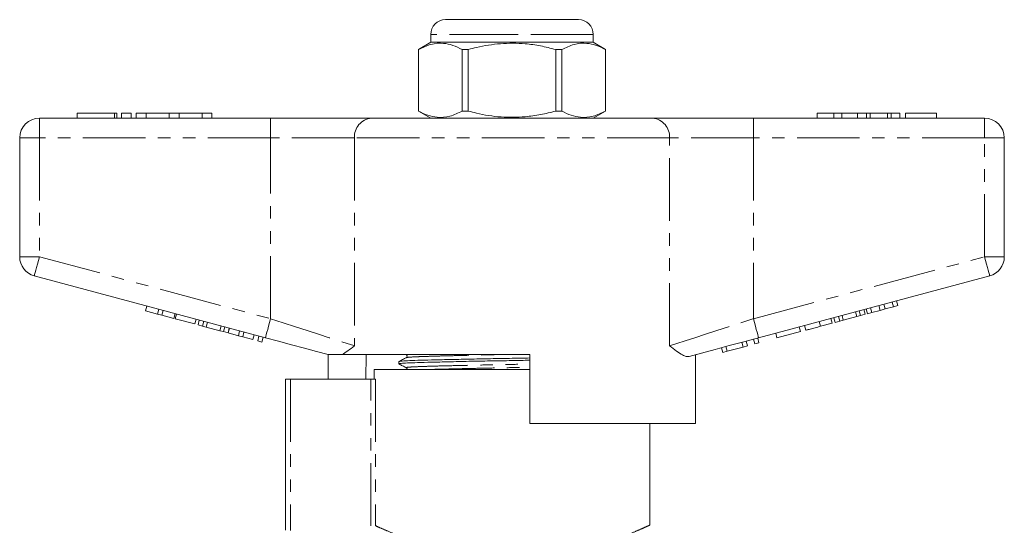
# Model space of a CAD drawing. Units: millimetres. Extents: x 150 to 257, y 74 to 282.
# Drawn here: x 153 to 253, y 231 to 282 of the extents above; entities that cross this region are included whole.
import ezdxf

# ---------------------------------------------------------------- set-up
doc = ezdxf.new("R2010")
doc.units = ezdxf.units.MM
doc.linetypes.add('PHANTOM', pattern=[12.7, 6.35, -1.27, 1.27, -1.27, 1.27, -1.27])

msp = doc.modelspace()

# ---------------------------------------------------------------- linework, layer by layer
at = {"color": 7, "linetype": 'Continuous', "lineweight": 15}
for p, q in [((196.66, 282.15), (203.41, 282.15)), ((203.41, 282.15), (210.16, 282.15)), ((195.16, 280.65), (195.16, 279.85)), ((211.66, 279.85), (211.66, 280.65)), ((195.16, 279.85), (193.91, 279.12)), ((193.91, 279.12), (193.91, 272.87)), ((193.92, 279.12), (193.91, 279.12)), ((193.92, 272.87), (193.92, 279.12)), ((211.66, 279.85), (195.16, 279.85)), ((198.35, 279.12), (198.35, 272.87)), ((198.97, 279.12), (198.35, 279.12)), ((198.97, 272.87), (198.97, 279.12)), ((207.85, 279.12), (207.85, 272.87)), ((208.47, 279.12), (207.85, 279.12)), ((208.47, 272.87), (208.47, 279.12)), ((212.91, 279.12), (211.66, 279.85)), ((212.91, 279.12), (212.9, 279.12)), ((212.9, 279.12), (212.9, 272.87)), ((212.91, 272.87), (212.91, 279.12)), ((155.41, 272.15), (178.88, 272.15)), ((159.24, 272.65), (159.24, 272.15)), ((159.24, 272.65), (163.04, 272.65)), ((163.04, 272.65), (163.28, 272.65)), ((163.28, 272.15), (163.28, 272.65)), ((163.74, 272.65), (163.74, 272.15)), ((163.74, 272.65), (164.74, 272.65)), ((164.74, 272.65), (164.74, 272.15)), ((165.24, 272.65), (165.24, 272.15)), ((165.24, 272.65), (166.24, 272.65)), ((166.24, 272.65), (166.24, 272.15)), ((166.24, 272.65), (168.59, 272.65)), ((168.59, 272.65), (168.59, 272.15)), ((168.59, 272.65), (169.59, 272.65)), ((169.59, 272.65), (169.59, 272.15)), ((169.59, 272.65), (171.93, 272.65)), ((171.93, 272.65), (171.93, 272.15)), ((171.93, 272.65), (172.93, 272.65)), ((172.93, 272.65), (172.93, 272.15)), ((178.88, 272.15), (189.12, 272.15)), ((189.12, 272.15), (217.7, 272.15)), ((193.91, 272.87), (195.16, 272.15)), ((193.92, 272.87), (193.91, 272.87)), ((198.97, 272.87), (198.35, 272.87)), ((208.47, 272.87), (207.85, 272.87)), ((211.66, 272.15), (212.91, 272.87)), ((212.91, 272.87), (212.9, 272.87)), ((217.7, 272.15), (227.94, 272.15)), ((227.94, 272.15), (251.41, 272.15)), ((234.41, 272.65), (234.41, 272.15)), ((236.09, 272.65), (234.41, 272.65)), ((236.09, 272.65), (236.09, 272.15)), ((236.9, 272.65), (236.09, 272.65)), ((236.9, 272.65), (236.9, 272.15)), ((238.51, 272.65), (236.9, 272.65)), ((238.51, 272.65), (238.51, 272.15)), ((239.41, 272.65), (238.51, 272.65)), ((239.41, 272.65), (239.41, 272.15)), ((239.79, 272.65), (239.41, 272.65)), ((239.79, 272.65), (239.79, 272.15)), ((241.53, 272.65), (239.79, 272.65)), ((241.53, 272.65), (241.53, 272.15)), ((241.92, 272.65), (241.53, 272.65)), ((241.92, 272.65), (241.92, 272.15)), ((242.81, 272.65), (241.92, 272.65)), ((242.81, 272.65), (242.81, 272.15)), ((243.38, 272.65), (243.38, 272.15)), ((246.52, 272.65), (243.38, 272.65)), ((246.52, 272.65), (246.52, 272.15)), ((153.41, 258.08), (153.41, 270.15)), ((253.41, 270.15), (253.41, 258.08)), ((178.36, 249.86), (154.89, 256.15)), ((251.93, 256.15), (228.45, 249.86)), ((166.2, 252.6), (166.33, 253.08)), ((240.79, 252.64), (240.66, 253.13)), ((241.3, 252.78), (241.18, 253.26)), ((241.3, 252.78), (242.15, 253.01)), ((242.15, 253.01), (242.02, 253.49)), ((242.15, 253.01), (242.58, 253.12)), ((242.58, 253.12), (242.45, 253.61)), ((166.2, 252.6), (167.41, 252.27)), ((167.41, 252.27), (167.54, 252.76)), ((167.41, 252.27), (167.85, 252.16)), ((167.85, 252.16), (167.98, 252.64)), ((167.85, 252.16), (169.06, 251.83)), ((169.06, 251.83), (169.19, 252.31)), ((169.21, 251.79), (169.34, 252.27)), ((236.69, 251.54), (236.56, 252.03)), ((237.06, 251.64), (236.93, 252.13)), ((237.06, 251.64), (238.44, 252.01)), ((238.44, 252.01), (238.31, 252.5)), ((238.44, 252.01), (238.81, 252.11)), ((238.81, 252.11), (238.68, 252.6)), ((238.81, 252.11), (239.27, 252.24)), ((239.27, 252.24), (239.14, 252.72)), ((239.5, 252.3), (239.37, 252.78)), ((239.5, 252.3), (239.94, 252.42)), ((239.94, 252.42), (239.81, 252.9)), ((239.94, 252.42), (240.79, 252.64)), ((240.79, 252.64), (241.3, 252.78)), ((169.21, 251.79), (171.2, 251.26)), ((171.2, 251.26), (171.33, 251.74)), ((171.52, 251.17), (171.65, 251.66)), ((171.52, 251.17), (171.98, 251.05)), ((171.98, 251.05), (172.11, 251.53)), ((171.98, 251.05), (172.35, 250.95)), ((172.35, 250.95), (172.48, 251.43)), ((173.74, 250.58), (173.87, 251.06)), ((233.26, 250.63), (233.13, 251.11)), ((234.75, 251.03), (234.62, 251.51)), ((234.75, 251.03), (235.91, 251.34)), ((235.91, 251.34), (235.78, 251.82)), ((236.22, 251.42), (236.09, 251.9)), ((236.22, 251.42), (236.69, 251.54)), ((236.69, 251.54), (237.06, 251.64)), ((172.35, 250.95), (173.74, 250.58)), ((173.74, 250.58), (174.11, 250.48)), ((174.11, 250.48), (174.24, 250.96)), ((174.11, 250.48), (174.57, 250.35)), ((174.57, 250.35), (174.7, 250.84)), ((174.59, 250.35), (174.71, 250.83)), ((174.59, 250.35), (175.63, 250.07)), ((175.63, 250.07), (175.75, 250.56)), ((175.63, 250.07), (176.06, 249.96)), ((176.06, 249.96), (176.19, 250.44)), ((177.1, 249.68), (177.23, 250.16)), ((177.58, 249.55), (177.71, 250.03)), ((230.32, 249.84), (230.19, 250.32)), ((230.32, 249.84), (232.7, 250.48)), ((232.7, 250.48), (232.57, 250.96)), ((176.06, 249.96), (177.1, 249.68)), ((177.58, 249.55), (178.01, 249.43)), ((178.01, 249.43), (178.14, 249.92)), ((226.89, 248.92), (226.76, 249.4)), ((226.89, 248.92), (227.32, 249.04)), ((227.32, 249.04), (227.19, 249.52)), ((228.06, 249.23), (227.93, 249.72)), ((228.06, 249.23), (228.49, 249.35)), ((228.49, 249.35), (228.37, 249.83)), ((184.66, 248.17), (184.66, 248.15)), ((184.75, 245.65), (184.75, 248.15)), ((205.21, 248.15), (186.14, 248.15)), ((188.61, 248.15), (188.58, 245.65)), ((205.21, 248.15), (205.21, 241.15)), ((222.05, 241.15), (222.05, 248.14)), ((222.16, 248.15), (222.07, 248.15)), ((222.16, 248.15), (222.16, 248.17)), ((224.81, 248.36), (224.68, 248.84)), ((224.81, 248.36), (225.27, 248.49)), ((225.27, 248.49), (225.14, 248.97)), ((225.27, 248.49), (226.89, 248.92)), ((191.91, 247.44), (191.91, 247.21)), ((189.41, 246.65), (189.41, 245.65)), ((189.41, 246.65), (203.41, 246.65)), ((203.41, 246.65), (205.21, 246.65)), ((180.41, 230.33), (180.41, 245.65)), ((180.41, 245.65), (180.91, 245.65)), ((180.91, 245.65), (189.06, 245.65)), ((189.56, 245.65), (189.06, 245.65)), ((222.05, 241.15), (205.21, 241.15)), ((217.41, 230.83), (217.41, 241.15))]:
    msp.add_line(p, q, dxfattribs=at)
at = {"color": 8, "linetype": 'PHANTOM', "lineweight": 0}
for p, q in [((203.41, 280.65), (195.16, 280.65)), ((211.66, 280.65), (203.41, 280.65)), ((155.41, 270.15), (155.41, 272.15)), ((163.04, 272.65), (163.04, 272.15)), ((178.88, 270.15), (178.88, 272.15)), ((227.94, 270.15), (227.94, 272.15)), ((251.41, 270.15), (251.41, 272.15)), ((153.41, 270.15), (155.41, 270.15)), ((155.41, 270.15), (155.41, 258.08)), ((178.88, 270.15), (155.41, 270.15)), ((187.41, 270.15), (178.88, 270.15)), ((178.88, 251.79), (178.88, 270.15)), ((187.41, 270.15), (187.41, 249.04)), ((219.41, 270.15), (187.41, 270.15)), ((219.41, 249.04), (219.41, 270.15)), ((227.94, 270.15), (219.41, 270.15)), ((227.94, 270.15), (227.94, 251.79)), ((251.41, 270.15), (227.94, 270.15)), ((251.41, 258.08), (251.41, 270.15)), ((251.41, 270.15), (253.41, 270.15)), ((153.41, 258.08), (155.41, 258.08)), ((155.41, 258.08), (178.88, 251.79)), ((227.94, 251.79), (251.41, 258.08)), ((251.41, 258.08), (253.41, 258.08)), ((180.91, 245.65), (180.91, 230.31)), ((189.06, 230.78), (189.06, 245.65)), ((189.56, 245.65), (189.56, 230.78))]:
    msp.add_line(p, q, dxfattribs=at)
at = {"color": 8, "linetype": 'PHANTOM', "lineweight": 0, "flags": 128}
for points in [[(154.89, 256.15), (154.9, 256.18), (154.93, 256.29), (154.98, 256.47), (155.04, 256.71), (155.12, 257), (155.21, 257.34), (155.31, 257.7), (155.41, 258.08)], [(251.41, 258.08), (251.51, 257.7), (251.61, 257.34), (251.7, 257), (251.78, 256.71), (251.84, 256.47), (251.89, 256.29), (251.92, 256.18), (251.93, 256.15)], [(178.36, 249.86), (178.37, 249.89), (178.4, 250), (178.45, 250.18), (178.52, 250.42), (178.6, 250.71), (178.68, 251.05), (178.78, 251.41), (178.88, 251.79)], [(178.88, 251.79), (180.16, 251.38), (181.41, 250.98), (182.62, 250.59), (183.77, 250.22), (184.84, 249.87), (185.82, 249.56), (186.68, 249.28), (187.41, 249.04)], [(219.41, 249.04), (220.14, 249.28), (221, 249.56), (221.97, 249.87), (223.05, 250.22), (224.2, 250.59), (225.41, 250.98), (226.66, 251.38), (227.94, 251.79)], [(227.94, 251.79), (228.04, 251.41), (228.13, 251.05), (228.22, 250.71), (228.3, 250.42), (228.37, 250.18), (228.41, 250), (228.44, 249.89), (228.45, 249.86)]]:
    msp.add_lwpolyline(points, dxfattribs=at)
at = {"color": 7, "linetype": 'Continuous', "lineweight": 15, "flags": 128}
for points in [[(184.75, 248.15), (183.57, 248.46), (182.33, 248.79), (181.03, 249.14), (179.71, 249.5), (178.36, 249.86)], [(228.45, 249.86), (226.95, 249.45), (225.47, 249.06), (224.03, 248.67), (222.67, 248.31), (221.4, 247.96)]]:
    msp.add_lwpolyline(points, dxfattribs=at)
at = {"color": 7, "linetype": 'Continuous', "lineweight": 15}
for centre, radius, start, end in [((196.66, 280.65), 1.5, 90, 180), ((210.16, 280.65), 1.5, 0, 90), ((155.41, 270.15), 2, 90, 180), ((251.41, 270.15), 2, 0, 90), ((155.41, 258.08), 2, 180, 255), ((251.41, 258.08), 2, 285, 0)]:
    msp.add_arc(centre, radius, start, end, dxfattribs=at)
at = {"color": 8, "linetype": 'PHANTOM', "lineweight": 0}
for centre, start, end in [((189.28, 270.28), 94.8923, 184.1722), ((217.54, 270.28), 355.8278, 85.1077)]:
    msp.add_arc(centre, 1.87, start, end, dxfattribs=at)
at = {"color": 7, "linetype": 'Continuous', "lineweight": 15}
for points, knots in [([(193.92, 279.12), (194.33, 279.32), (195.17, 279.72), (196.35, 279.81), (197.42, 279.58), (198.04, 279.28), (198.35, 279.12)], [0, 0, 0, 0, 0.283856, 0.574172, 0.785714, 1, 1, 1, 1]), ([(198.97, 279.12), (199.25, 279.2), (200.32, 279.47), (202.25, 279.78), (204.44, 279.77), (206.31, 279.51), (207.33, 279.25), (207.85, 279.12)], [0, 0, 0, 0, 0.095779, 0.36897, 0.648842, 0.823715, 1, 1, 1, 1]), ([(208.47, 279.12), (208.88, 279.32), (209.72, 279.72), (210.9, 279.81), (211.97, 279.58), (212.59, 279.28), (212.9, 279.12)], [0, 0, 0, 0, 0.283856, 0.574172, 0.785714, 1, 1, 1, 1]), ([(198.35, 272.87), (197.94, 272.67), (197.1, 272.27), (195.92, 272.18), (194.85, 272.41), (194.23, 272.71), (193.92, 272.87)], [0, 0, 0, 0, 0.283856, 0.574172, 0.785714, 1, 1, 1, 1]), ([(207.85, 272.87), (207.34, 272.74), (206.32, 272.49), (204.46, 272.23), (202.27, 272.21), (200.34, 272.51), (199.25, 272.8), (198.97, 272.87)], [0, 0, 0, 0, 0.174967, 0.351156, 0.62401, 0.904222, 1, 1, 1, 1]), ([(212.9, 272.87), (212.49, 272.67), (211.65, 272.27), (210.47, 272.18), (209.4, 272.41), (208.78, 272.71), (208.47, 272.87)], [0, 0, 0, 0, 0.283855, 0.574172, 0.785714, 1, 1, 1, 1]), ([(233.26, 250.63), (233.28, 250.63), (233.31, 250.64), (233.62, 250.72), (234.18, 250.87), (234.56, 250.97), (234.75, 251.03)], [0, 0, 0, 0, 0.28097, 0.560331, 0.779217, 1, 1, 1, 1]), ([(187.41, 249.04), (187.41, 249.04), (187.17, 248.86), (186.72, 248.51), (186.33, 248.27), (186.14, 248.15)], [0, 0, 0, 0, 0.005568, 0.5003383, 1, 1, 1, 1]), ([(221.4, 247.96), (221.3, 247.96), (221.1, 247.94), (220.67, 248.13), (220.13, 248.49), (219.66, 248.85), (219.41, 249.04), (219.41, 249.04)], [0, 0, 0, 0, 0.196655, 0.398076, 0.695234, 0.996787, 1, 1, 1, 1]), ([(184.75, 248.15), (184.78, 248.15), (184.86, 248.15), (185.28, 248.15), (185.72, 248.15), (186.01, 248.15), (186.14, 248.15)], [0, 0, 0, 0, 0.170998, 0.465827, 0.765002, 1, 1, 1, 1]), ([(192.67, 248.15), (192.7, 248.13), (192.75, 248.09), (192.77, 247.93), (192.71, 247.88), (192.67, 247.84)], [0, 0, 0, 0, 0.2802915, 0.5457026, 1, 1, 1, 1]), ([(205.21, 247.58), (204.61, 247.57), (203.27, 247.54), (201.17, 247.51), (198.99, 247.47), (196.96, 247.42), (195.19, 247.38), (193.78, 247.34), (192.72, 247.3), (192.09, 247.26), (191.83, 247.23), (191.94, 247.21), (191.95, 247.2)], [0, 0, 0, 0, 0.089739, 0.198341, 0.310525, 0.424208, 0.537137, 0.647144, 0.754742, 0.865948, 0.979379, 1, 1, 1, 1]), ([(192.67, 247.84), (192.54, 247.78), (192.29, 247.65), (192.04, 247.52), (191.92, 247.45)], [0, 0, 0, 0, 0.499984, 1, 1, 1, 1]), ([(191.92, 247.2), (192.04, 247.14), (192.29, 247.01), (192.54, 246.88), (192.67, 246.81)], [0, 0, 0, 0, 0.500016, 1, 1, 1, 1]), ([(191.95, 247.45), (191.99, 247.46), (192.08, 247.49), (192.74, 247.53), (193.79, 247.57), (195.21, 247.61), (196.98, 247.65), (199.01, 247.69), (201.19, 247.74), (203.29, 247.77), (204.61, 247.8), (205.21, 247.81)], [0, 0, 0, 0, 0.096004, 0.212241, 0.324707, 0.439691, 0.557729, 0.676556, 0.793815, 0.90733, 1, 1, 1, 1]), ([(192.67, 246.81), (192.7, 246.79), (192.75, 246.76), (192.75, 246.68), (192.76, 246.65)], [0, 0, 0, 0, 0.546041, 1, 1, 1, 1])]:
    msp.add_open_spline(points, degree=3, knots=knots, dxfattribs=at)
at = {"color": 8, "linetype": 'PHANTOM', "lineweight": 0}
for points, knots in [([(192.7, 247.84), (192.74, 247.85), (192.82, 247.88), (193.43, 247.92), (194.41, 247.96), (195.74, 248), (197.39, 248.04), (199.29, 248.09), (200.95, 248.12), (201.95, 248.14), (202.24, 248.15)], [0, 0, 0, 0, 0.1122317, 0.2504992, 0.3842801, 0.5210567, 0.6614665, 0.8028149, 0.9422985, 1, 1, 1, 1]), ([(192.7, 246.81), (192.69, 246.82), (192.59, 246.83), (192.83, 246.87), (193.42, 246.91), (194.41, 246.95), (195.74, 246.99), (197.39, 247.03), (199.29, 247.07), (201.32, 247.12), (203.33, 247.15), (204.61, 247.18), (205.21, 247.19)], [0, 0, 0, 0, 0.0220505, 0.134642, 0.2450248, 0.3518259, 0.4610185, 0.5731116, 0.685954, 0.7973077, 0.9051054, 1, 1, 1, 1]), ([(195.28, 246.65), (195.44, 246.65), (196.04, 246.67), (197.4, 246.7), (199.29, 246.75), (201.33, 246.79), (203.33, 246.83), (204.61, 246.85), (205.21, 246.86)], [0, 0, 0, 0, 0.0707, 0.26409, 0.458772, 0.650885, 0.836864, 1, 1, 1, 1]), ([(189.56, 230.78), (189.69, 230.71), (189.97, 230.59), (190.81, 230.22), (191.99, 229.73), (193.51, 229.17), (195.25, 228.62), (197.12, 228.13), (199.12, 227.75), (201.26, 227.5), (203.51, 227.41), (205.86, 227.52), (208.18, 227.83), (210.37, 228.29), (212.33, 228.85), (213.97, 229.41), (215.31, 229.93), (216.34, 230.36), (217.02, 230.67), (217.39, 230.83), (217.37, 230.83), (217.37, 230.83)], [0, 0, 0, 0, 0.050873, 0.101763, 0.159579, 0.217414, 0.270493, 0.323561, 0.374289, 0.424994, 0.478894, 0.532795, 0.590837, 0.648918, 0.705509, 0.762108, 0.814847, 0.867569, 0.919341, 0.971096, 1, 1, 1, 1])]:
    msp.add_open_spline(points, degree=3, knots=knots, dxfattribs=at)

doc.saveas('drawing.dxf')
